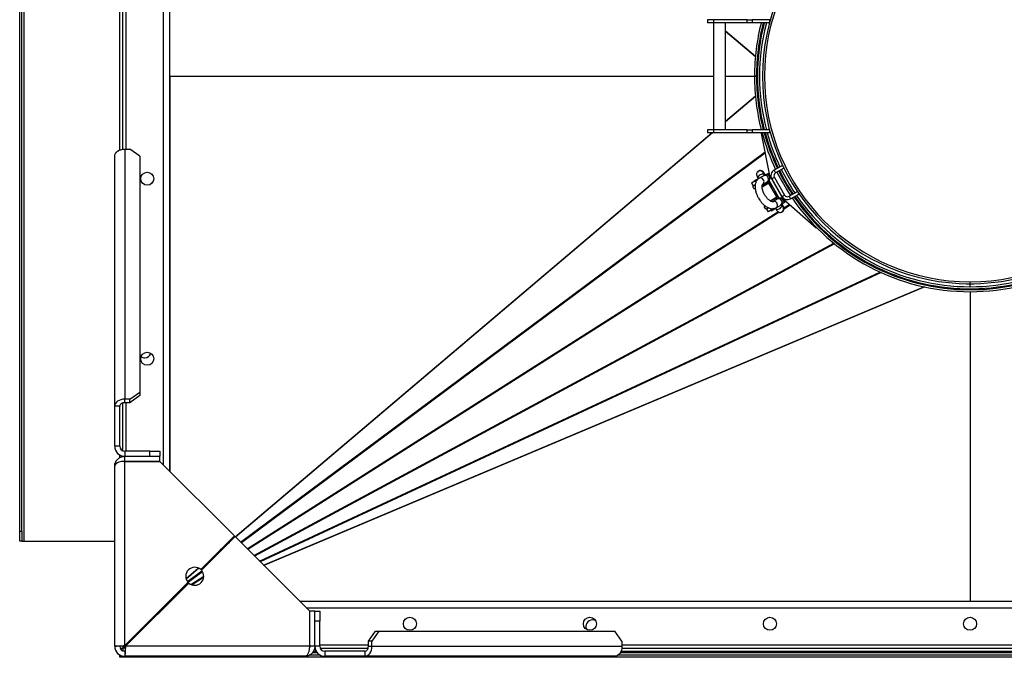
# Model space of a CAD drawing. Units: millimetres. Extents: x -3275 to 6256, y -3843 to 6195.
# Drawn here: x -1192 to -207, y 2528 to 3166 of the extents above; entities that cross this region are included whole.
import ezdxf

# ---------------------------------------------------------------- set-up
doc = ezdxf.new("R2010")
doc.units = ezdxf.units.MM

msp = doc.modelspace()

# ---------------------------------------------------------------- linework, layer by layer
at = {"color": 7, "linetype": 'Continuous', "lineweight": 25}
for p, q in [((-1187.3, 2644.27), (-1187.3, 3574.27)), ((-1191.7, 2654.27), (-1191.7, 3564.27)), ((-1189.7, 2654.27), (-1189.7, 3564.27)), ((-1041.7, 2714.27), (-1041.7, 3504.27)), ((-1048.1, 2720.67), (-1048.1, 3497.87)), ((-1091.7, 3035.39), (-1091.7, 3183.15)), ((-1088.7, 3036.2), (-1088.7, 3182.34)), ((-1085.3, 3036.34), (-1085.3, 3182.2)), ((-504.19, 3165.77), (-504.19, 3162.77)), ((-498.19, 3165.77), (-504.19, 3165.77)), ((-498.19, 3162.77), (-504.19, 3162.77)), ((-498.19, 3165.77), (-498.19, 3162.77)), ((-464.51, 3165.77), (-498.19, 3165.77)), ((-498.19, 3162.77), (-498.19, 3055.77)), ((-464.51, 3162.77), (-498.19, 3162.77)), ((-486.19, 3055.77), (-486.19, 3162.77)), ((-464.51, 3162.77), (-464.51, 3165.77)), ((-464.51, 3165.77), (-459.51, 3165.77)), ((-459.51, 3162.77), (-464.51, 3162.77)), ((-459.51, 3165.77), (-459.51, 3162.77)), ((-442.19, 3165.77), (-459.51, 3165.77)), ((-442.19, 3162.77), (-459.51, 3162.77)), ((-442.19, 3165.77), (-442.19, 3162.77)), ((-441.36, 3165.77), (-442.19, 3165.77)), ((-486.19, 3154.73), (-456.27, 3129.35)), ((-456.33, 3128.7), (-486.19, 3154.03)), ((-449.17, 3113.1), (-449.2, 3113.08)), ((-449.2, 3113.08), (-449.2, 3105.46)), ((-1041.7, 3109.27), (-1041.7, 2714.27)), ((-1041.7, 3109.27), (-498.19, 3109.27)), ((-486.19, 3109.27), (-457.2, 3109.27)), ((-457.2, 3109.32), (-455.2, 3109.32)), ((-455.2, 3109.22), (-457.2, 3109.22)), ((-449.2, 3105.46), (-449.17, 3105.44)), ((-486.19, 3064.34), (-456.31, 3089.67)), ((-456.25, 3089.02), (-486.19, 3063.64)), ((-976.26, 2648.82), (-499.84, 3052.77)), ((-499.01, 3052.77), (-975.88, 2648.44)), ((-504.19, 3055.77), (-504.19, 3052.77)), ((-498.19, 3055.77), (-504.19, 3055.77)), ((-498.19, 3052.77), (-504.19, 3052.77)), ((-498.19, 3055.77), (-498.19, 3052.77)), ((-464.51, 3055.77), (-498.19, 3055.77)), ((-464.51, 3052.77), (-498.19, 3052.77)), ((-464.51, 3052.77), (-464.51, 3055.77)), ((-464.51, 3055.77), (-459.51, 3055.77)), ((-459.51, 3052.77), (-464.51, 3052.77)), ((-459.51, 3055.77), (-459.51, 3052.77)), ((-442.19, 3055.77), (-459.51, 3055.77)), ((-442.19, 3052.77), (-459.51, 3052.77)), ((-449.49, 3052.13), (-450.07, 3051.97)), ((-441.83, 3009.89), (-450.07, 3051.97)), ((-442.19, 3055.77), (-442.19, 3052.77)), ((-441.36, 3052.77), (-442.19, 3052.77)), ((-1086.7, 3036.34), (-1086.7, 2786.34)), ((-1086.7, 3036.34), (-1081.7, 3036.34)), ((-1071.7, 3029.27), (-1081.7, 3036.34)), ((-970.9, 2643.46), (-446.5, 3033.74)), ((-446.28, 3032.59), (-970.14, 2642.7)), ((-1096.7, 2779.27), (-1096.7, 3029.27)), ((-1071.7, 3029.27), (-1071.7, 2793.41)), ((-452.88, 3014.48), (-453.34, 3014.21)), ((-443.13, 3012.03), (-445.17, 3010.85)), ((-441.63, 3009.43), (-443.13, 3012.03)), ((-429.27, 3020.03), (-437.59, 3015.23)), ((-437.59, 3015.23), (-436.09, 3012.63)), ((-427.77, 3017.43), (-436.09, 3012.63)), ((-429.27, 3020.03), (-429.09, 3020.14)), ((-429.27, 3020.03), (-427.77, 3017.43)), ((-456.09, 3004.54), (-460.02, 3002.28)), ((-460.02, 3002.28), (-458.52, 2999.68)), ((-452.46, 3007.22), (-457.67, 3004.21)), ((-457.67, 3004.21), (-457.42, 3003.78)), ((-454.52, 3005.45), (-456.09, 3004.54)), ((-455.58, 3003.66), (-456.09, 3004.54)), ((-453.71, 3007.48), (-453.3, 3006.73)), ((-447.99, 3009.8), (-452.49, 3007.2)), ((-442.78, 3002.42), (-449.59, 2998.48)), ((-448.99, 3001.14), (-444.49, 3003.74)), ((-448.99, 3001.14), (-447.49, 3002.01)), ((-446.98, 3010.38), (-447.99, 3009.8)), ((-447.24, 3010.23), (-447.55, 3010.81)), ((-445.63, 3001.35), (-446.38, 3002.65)), ((-444.49, 3003.74), (-443.48, 3004.32)), ((-443.14, 3002.66), (-443.9, 3004.08)), ((-442.81, 3004.82), (-440.42, 3000.67)), ((-434.78, 2988.56), (-442.78, 3002.42)), ((-432.38, 2987.41), (-442.58, 3005.07)), ((-442.2, 3009.1), (-441.63, 3009.43)), ((-441.88, 3009.86), (-441.83, 3009.89)), ((-441.74, 3007.06), (-440.63, 3007.7)), ((-440.63, 3007.7), (-441.63, 3009.43)), ((-429.13, 2987.78), (-440.63, 3007.7)), ((-437.33, 3007.99), (-439.93, 3006.49)), ((-439.93, 3006.49), (-429.83, 2988.99)), ((-437.33, 3007.99), (-427.23, 2990.49)), ((-456.47, 3000.29), (-458.93, 2998.86)), ((-457.43, 2996.27), (-458.93, 2998.86)), ((-458.52, 2999.68), (-456.46, 3000.87)), ((-456.43, 2996.85), (-457.43, 2996.27)), ((-441.52, 3000.24), (-439.27, 2998.96)), ((-439.43, 2998.87), (-441.39, 3000.02)), ((-438.78, 2998.5), (-439.43, 2998.87)), ((-439.27, 2998.96), (-438.94, 2998.77)), ((-436.18, 2993.24), (-436.17, 2993.98)), ((-436.16, 2990.96), (-436.18, 2993.24)), ((-436.02, 2993.33), (-436.03, 2990.85)), ((-436.02, 2993.71), (-436.02, 2993.33)), ((-422.59, 2989.25), (-414.27, 2994.05)), ((-414.27, 2994.05), (-412.77, 2991.45)), ((-441.56, 2984.64), (-434.78, 2988.56)), ((-434.49, 2986.42), (-438.99, 2983.82)), ((-438.99, 2983.82), (-437.49, 2984.69)), ((-436.38, 2985.33), (-437.13, 2986.63)), ((-435.11, 2991.48), (-432.72, 2987.33)), ((-433.9, 2986.76), (-434.75, 2988.13)), ((-433.48, 2987), (-434.49, 2986.42)), ((-434.49, 2986.42), (-434.49, 2986.42)), ((-429.13, 2987.78), (-430.24, 2987.14)), ((-429.83, 2988.99), (-427.23, 2990.49)), ((-428.13, 2986.05), (-429.13, 2987.78)), ((-428.7, 2985.72), (-428.13, 2986.05)), ((-428.67, 2982.27), (-426.63, 2983.45)), ((-426.63, 2983.45), (-428.13, 2986.05)), ((-427.83, 2985.64), (-427.88, 2985.61)), ((-395.51, 2957.46), (-427.83, 2985.64)), ((-422.59, 2989.25), (-421.09, 2986.65)), ((-421.09, 2986.65), (-412.77, 2991.45)), ((-412.77, 2991.45), (-412.59, 2991.56)), ((-964.26, 2636.83), (-433.75, 2973.78)), ((-432.65, 2973.23), (-963.5, 2636.06)), ((-446.43, 2979.52), (-447.43, 2978.95)), ((-445.93, 2976.35), (-447.43, 2978.95)), ((-443.47, 2977.77), (-445.93, 2976.35)), ((-442.93, 2977.5), (-445.02, 2976.3)), ((-445.02, 2976.3), (-443.52, 2973.7)), ((-439.59, 2975.96), (-443.52, 2973.7)), ((-440.92, 2975.2), (-440.67, 2974.77)), ((-440.67, 2974.77), (-435.46, 2977.77)), ((-439.59, 2975.96), (-440.09, 2976.82)), ((-437.95, 2976.92), (-439.59, 2975.96)), ((-436.3, 2977.29), (-435.86, 2976.57)), ((-435.49, 2977.76), (-430.99, 2980.36)), ((-430.99, 2980.36), (-429.98, 2980.94)), ((-429.9, 2980.23), (-430.24, 2980.79)), ((-429.84, 2973.51), (-429.38, 2973.78)), ((-427.71, 2977.62), (-422.45, 2980.96)), ((-421.62, 2980.24), (-427.67, 2976.4)), ((-395.51, 2957.46), (-395.08, 2957.89)), ((-957.61, 2630.17), (-377.99, 2942.33)), ((-377.09, 2941.6), (-956.82, 2629.38)), ((-951.96, 2624.53), (-331.79, 2913.5)), ((-330.53, 2912.93), (-951.17, 2623.74)), ((-241.75, 2903.77), (-241.75, 2901.77)), ((-241.65, 2901.77), (-241.65, 2903.77)), ((-947.95, 2620.52), (-287.75, 2898.75)), ((-286.96, 2898.58), (-947.6, 2620.16)), ((-245.53, 2901.8), (-245.51, 2901.77)), ((-245.51, 2901.77), (-237.89, 2901.77)), ((-241.75, 2901.77), (-241.75, 2898.77)), ((-241.7, 2895.77), (-241.7, 2896.77)), ((-241.7, 2893.77), (-241.7, 2584.27)), ((-241.65, 2898.77), (-241.65, 2901.77)), ((-237.89, 2901.77), (-237.87, 2901.8)), ((-1081.7, 2786.34), (-1086.7, 2786.34)), ((-1086.7, 2782.8), (-1086.7, 2786.34)), ((-1081.7, 2786.34), (-1071.7, 2793.41)), ((-1071.7, 2789.88), (-1081.7, 2782.8)), ((-1081.7, 2782.8), (-1081.7, 2786.34)), ((-1071.7, 2793.41), (-1071.7, 2789.88)), ((-1091.7, 2779.27), (-1096.7, 2779.27)), ((-1096.7, 2739.27), (-1096.7, 2779.27)), ((-1091.7, 2739.27), (-1091.7, 2779.27)), ((-1088.7, 2734.69), (-1088.7, 2782.51)), ((-1081.7, 2782.8), (-1086.7, 2782.8)), ((-1085.3, 2734.27), (-1085.3, 2782.8)), ((-1091.7, 2739.27), (-1096.7, 2739.27)), ((-1091.7, 2727.92), (-1091.7, 2730.61)), ((-1088.7, 2729.04), (-1088.7, 2729.47)), ((-1086.7, 2734.27), (-1086.7, 2729.27)), ((-1061.7, 2734.27), (-1086.7, 2734.27)), ((-1086.7, 2724.27), (-1086.7, 2729.27)), ((-1086.7, 2729.27), (-1051.7, 2729.27)), ((-1061.7, 2729.27), (-1061.7, 2734.27)), ((-1061.7, 2734.27), (-1051.7, 2734.27)), ((-1051.7, 2734.27), (-1051.7, 2729.27)), ((-1051.7, 2724.27), (-1051.7, 2729.27)), ((-1096.7, 2539.27), (-1096.7, 2719.27)), ((-1086.7, 2724.27), (-1051.7, 2724.27)), ((-1086.7, 2539.98), (-1086.7, 2724.2)), ((-1086.7, 2724.2), (-1051.63, 2724.2)), ((-1085.3, 2724.2), (-1085.3, 2724.27)), ((-977.06, 2649.62), (-1051.63, 2724.2)), ((-1191.7, 2654.27), (-1189.7, 2654.27)), ((-1191.7, 2644.27), (-1191.7, 2654.27)), ((-1189.7, 2654.27), (-1189.7, 2644.27)), ((-977.06, 2649.62), (-1010.7, 2615.98)), ((-1010, 2615.27), (-976.35, 2648.92)), ((-986.8, 2639.88), (-977.5, 2647.77)), ((-901.77, 2574.34), (-976.35, 2648.92)), ((-1189.7, 2644.27), (-1191.7, 2644.27)), ((-1189.7, 2644.27), (-1187.3, 2644.27)), ((-1187.3, 2644.27), (-1096.7, 2644.27)), ((-982.11, 2643.15), (-991.41, 2635.27)), ((-1025.44, 2607.12), (-1013.15, 2617.54)), ((-1012.62, 2617.29), (-1025.28, 2606.55)), ((-1008.94, 2613.82), (-1024.25, 2602.43)), ((-1023.97, 2603.96), (-1009.53, 2614.71)), ((-1020.5, 2601.11), (-1007.7, 2609.24)), ((-1023.41, 2603.27), (-1086.7, 2539.98)), ((-1086, 2539.27), (-1022.7, 2602.56)), ((-1007.81, 2607.92), (-1019.27, 2600.64)), ((-1033.95, 2591.32), (-1037.82, 2588.86)), ((-1034.4, 2592.29), (-1030.52, 2594.75)), ((-1042.41, 2584.27), (-1041.7, 2584.27)), ((-1041.7, 2584.27), (-1041.7, 2584.98)), ((-1041.7, 2584.27), (-1041, 2584.27)), ((-1038.56, 2586.7), (-1039.27, 2587.41)), ((-911.7, 2584.27), (428.3, 2584.27)), ((-911.7, 2584.27), (-241.7, 2584.27)), ((-1048.81, 2577.87), (-1047.4, 2577.87)), ((-905.3, 2577.87), (421.9, 2577.87)), ((-901.77, 2539.27), (-901.77, 2574.34)), ((-896.7, 2574.27), (-901.7, 2574.27)), ((-901.7, 2539.27), (-901.7, 2574.27)), ((-896.7, 2574.27), (-891.7, 2574.27)), ((-896.7, 2539.27), (-896.7, 2574.27)), ((-891.7, 2574.27), (-891.7, 2564.27)), ((-891.7, 2564.27), (-896.7, 2564.27)), ((-891.7, 2539.27), (-891.7, 2564.27)), ((-843.17, 2544.27), (-836.1, 2554.27)), ((-832.56, 2554.27), (-839.63, 2544.27)), ((-836.1, 2554.27), (-832.56, 2554.27)), ((-832.56, 2554.27), (-596.7, 2554.27)), ((-589.63, 2544.27), (-596.7, 2554.27)), ((-1088.7, 2539.79), (-1088.7, 2537.27)), ((-1088.25, 2539.82), (-1086.12, 2537.69)), ((-1087.6, 2539.87), (-1086.12, 2539.08)), ((-1086.01, 2540.67), (-1084.6, 2540.67)), ((-901.77, 2540.67), (-901.7, 2540.67)), ((-891.7, 2540.67), (-843.17, 2540.67)), ((-843.17, 2539.27), (-843.17, 2544.27)), ((-839.63, 2544.27), (-843.17, 2544.27)), ((-839.63, 2539.27), (-839.63, 2544.27)), ((-589.63, 2544.27), (-589.63, 2539.27)), ((-589.63, 2540.67), (106.22, 2540.67)), ((-1091.7, 2539.27), (-1096.7, 2539.27)), ((-1091.7, 2530.61), (-1091.7, 2530.27)), ((-1091.7, 2528.27), (-1091.7, 2530.27)), ((-1091.7, 2530.27), (-1091.06, 2530.27)), ((-1091.29, 2537.27), (-1088.7, 2537.27)), ((-1088.7, 2537.27), (-1088.7, 2534.69)), ((-1086.18, 2537.27), (-1088.7, 2537.27)), ((-1086.7, 2534.27), (-1086.7, 2529.27)), ((-901.77, 2539.27), (-1086, 2539.27)), ((-891.06, 2530.27), (-902.35, 2530.27)), ((-901.7, 2539.27), (-901.81, 2538.33)), ((-896.7, 2539.27), (-901.7, 2539.27)), ((-894.22, 2532.67), (-899.19, 2532.67)), ((-898.1, 2534.27), (-895.36, 2534.27)), ((-896.94, 2537.27), (-896.5, 2537.27)), ((-891.7, 2539.27), (-896.7, 2539.27)), ((-891.29, 2537.27), (-843.46, 2537.27)), ((-886.7, 2534.27), (-886.7, 2529.27)), ((-846.7, 2534.27), (-886.7, 2534.27)), ((-846.7, 2534.27), (-846.7, 2529.27)), ((-843.17, 2539.27), (-839.63, 2539.27)), ((-839.63, 2539.27), (-589.63, 2539.27)), ((110.21, 2530.27), (-593.62, 2530.27)), ((107.98, 2532.67), (-591.39, 2532.67)), ((-590.58, 2534.27), (107.17, 2534.27)), ((-589.78, 2537.27), (106.37, 2537.27)), ((-1081.7, 2528.27), (-1091.7, 2528.27)), ((-906.7, 2529.27), (-1086.7, 2529.27)), ((-1081.7, 2529.27), (-1081.7, 2528.27)), ((1098.3, 2528.27), (-1081.7, 2528.27)), ((-846.7, 2529.27), (-886.7, 2529.27)), ((-596.7, 2529.27), (-846.7, 2529.27))]:
    msp.add_line(p, q, dxfattribs=at)
at = {"color": 7, "linetype": 'Continuous', "lineweight": 25, "flags": 128}
for points in [[(-1096.7, 3029.27), (-1096.51, 3030.65), (-1095.94, 3031.97), (-1095.02, 3033.2), (-1093.78, 3034.27), (-1092.26, 3035.15), (-1090.53, 3035.8), (-1088.65, 3036.2), (-1086.7, 3036.34)], [(-453.34, 3014.21), (-454.23, 3013.48), (-454.26, 3013.45)], [(-451.63, 3010.59), (-452.56, 3009.94), (-453.28, 3009.21), (-453.71, 3008.47), (-453.81, 3007.8), (-453.71, 3007.48)], [(-448.98, 3001.15), (-448.78, 3001.28), (-448.09, 3002), (-447.69, 3002.96), (-447.63, 3004.04), (-447.89, 3005.15), (-448.47, 3006.15), (-449.29, 3006.93), (-450.27, 3007.42), (-451.3, 3007.55), (-452.27, 3007.32), (-452.49, 3007.2)], [(-447.55, 3010.81), (-447.94, 3011.19), (-448.64, 3011.4), (-449.56, 3011.36), (-450.59, 3011.08), (-451.63, 3010.59)], [(-444.49, 3003.74), (-444.28, 3003.87), (-443.59, 3004.6), (-443.19, 3005.55), (-443.13, 3006.64), (-443.39, 3007.75), (-443.97, 3008.74), (-444.79, 3009.53), (-445.77, 3010.01), (-446.8, 3010.15), (-447.77, 3009.92), (-447.99, 3009.8)], [(-439.98, 3000.57), (-440.68, 3000.71), (-441.84, 3000.79)], [(-439.43, 2998.87), (-438.72, 2998.39), (-438.72, 2998.39)], [(-436.24, 2994.09), (-436.24, 2994.08), (-436.18, 2993.24)], [(-435.49, 2977.76), (-435.28, 2977.89), (-434.59, 2978.61), (-434.19, 2979.57), (-434.13, 2980.66), (-434.39, 2981.77), (-434.97, 2982.76), (-435.79, 2983.55), (-436.77, 2984.03), (-437.8, 2984.17), (-438.77, 2983.93), (-438.99, 2983.82)], [(-435.72, 2990.19), (-435.2, 2991.23), (-434.98, 2991.91)], [(-430.99, 2980.36), (-430.78, 2980.49), (-430.09, 2981.21), (-429.69, 2982.17), (-429.63, 2983.26), (-429.89, 2984.36), (-430.47, 2985.36), (-431.29, 2986.15), (-432.27, 2986.63), (-433.3, 2986.76), (-434.27, 2986.53), (-434.49, 2986.42)], [(-416.93, 2989.05), (-411.9, 2982.03), (-406.56, 2975.19)], [(-435.86, 2976.57), (-435.83, 2976.53), (-435.35, 2976.16), (-434.6, 2976.04), (-433.66, 2976.17), (-432.64, 2976.55), (-431.64, 2977.12), (-430.78, 2977.84), (-430.14, 2978.61), (-429.8, 2979.36), (-429.8, 2980.01), (-429.9, 2980.23)], [(-1086.7, 2786.34), (-1088.65, 2786.2), (-1090.53, 2785.8), (-1092.26, 2785.15), (-1093.78, 2784.27), (-1095.02, 2783.2), (-1095.94, 2781.97), (-1096.51, 2780.65), (-1096.7, 2779.27)], [(-1086.7, 2782.8), (-1087.68, 2782.74), (-1088.62, 2782.54), (-1089.48, 2782.21), (-1090.24, 2781.77), (-1090.86, 2781.23), (-1091.32, 2780.62), (-1091.61, 2779.96), (-1091.7, 2779.27)], [(-846.7, 2529.27), (-845.32, 2529.46), (-844, 2530.03), (-842.78, 2530.95), (-841.7, 2532.2), (-840.82, 2533.71), (-840.17, 2535.44), (-839.77, 2537.32), (-839.63, 2539.27)], [(-846.7, 2534.27), (-846.01, 2534.37), (-845.35, 2534.65), (-844.74, 2535.11), (-844.2, 2535.73), (-843.76, 2536.49), (-843.44, 2537.36), (-843.24, 2538.29), (-843.17, 2539.27)], [(-589.63, 2539.27), (-589.77, 2537.32), (-590.17, 2535.44), (-590.82, 2533.71), (-591.7, 2532.2), (-592.78, 2530.95), (-594, 2530.03), (-595.32, 2529.46), (-596.7, 2529.27)]]:
    msp.add_lwpolyline(points, dxfattribs=at)
at = {"color": 7, "linetype": 'Continuous', "lineweight": 25}
for centre in [(-1064.2, 3006.77), (-1064.2, 2826.77), (-801.7, 2561.77), (-621.7, 2561.77), (-441.7, 2561.77), (-241.7, 2561.77)]:
    msp.add_circle(centre, 6.5, dxfattribs=at)
for centre, radius, start, end in [((-241.7, 3109.27), 215.5, 15.19951, 85.60879), ((-241.7, 3109.27), 212.5, 15.41939, 85.54667), ((-241.7, 3109.27), 210.5, 15.56959, 85.50427), ((-241.7, 3109.27), 207.5, 270.01381, 269.98619), ((-241.7, 3109.27), 205.5, 270.01381, 269.98619), ((-241.7, 3109.27), 215.5, 165.62544, 179.98671), ((-241.7, 3109.27), 213.5, 165.48784, 179.98671), ((-241.7, 3109.27), 212.5, 165.41804, 194.58196), ((-241.7, 3109.27), 210.5, 165.27637, 194.72363), ((-241.7, 3109.27), 215.5, 180.01329, 194.37456), ((-241.7, 3109.27), 213.5, 180.01329, 194.51216), ((-241.7, 3109.27), 215.5, 195.19951, 205.60879), ((-241.7, 3109.27), 213.5, 195.37517, 205.56757), ((-241.7, 3109.27), 212.5, 195.41939, 205.54667), ((-241.7, 3109.27), 210.5, 195.56959, 205.50427), ((-451.6, 3011.18), 3.5, 13.74471, 119.95461), ((-451.13, 3011.45), 3.5, 353.75031, 119.95009), ((-434.39, 3009.69), 6.4, 120, 210), ((-434.39, 3009.69), 3.4, 120, 210), ((-241.7, 3109.27), 215.5, 206.40835, 213.59165), ((-241.7, 3109.27), 213.5, 206.37466, 213.62534), ((-241.7, 3109.27), 212.5, 206.35758, 213.64242), ((-241.7, 3109.27), 210.5, 206.32293, 213.67707), ((-445.23, 3007.35), 3.5, 300, 120), ((-443.21, 3002.17), 0.5, 30, 120), ((-442.5, 2993.35), 7, 64.09897, 82.14403), ((-442.68, 2993.24), 6.5, 59.97084, 76.09794), ((-442.68, 2993.23), 6.5, 343.90206, 0.02916), ((-442.49, 2993.34), 7, 337.85597, 355.90103), ((-435.21, 2988.31), 0.5, 300, 30), ((-431.73, 2983.97), 3.5, 300, 120), ((-424.29, 2992.19), 6.4, 210, 300), ((-424.29, 2992.19), 3.4, 210, 300), ((-241.7, 3109.27), 215.5, 214.39121, 325.60879), ((-241.7, 3109.27), 213.5, 214.43243, 325.56757), ((-241.7, 3109.27), 210.5, 214.49573, 269.98639), ((-241.7, 3109.27), 212.5, 219.12094, 325.54667), ((-241.7, 3109.27), 210.5, 270.01361, 325.50427), ((-431.6, 2976.54), 3.5, 300.63948, 42.79759), ((-431.13, 2976.81), 3.5, 300.05647, 65.86322), ((-1066.7, 2834.27), 6.5, 235.88938, 270), ((-1066.7, 2834.27), 6.5, 270, 340.98051), ((-1086.7, 2739.27), 10, 180, 270), ((-1086.7, 2739.27), 5, 180, 270), ((-1016.7, 2609.27), 9, 48.18474, 221.81526), ((-1016.7, 2609.27), 9, 228.18474, 41.81526), ((-619.2, 2559.27), 6.5, 60.78118, 180), ((-619.2, 2559.27), 6.5, 180, 209.21882), ((-1086.7, 2539.27), 10, 180, 270), ((-1086.7, 2539.27), 5, 180, 270), ((-886.7, 2539.27), 10, 180, 270), ((-886.7, 2539.27), 5, 180, 270)]:
    msp.add_arc(centre, radius, start, end, dxfattribs=at)
for points, knots in [([(-454.04, 3013.68), (-454.26, 3013.43), (-454.72, 3012.91), (-455.06, 3011.95), (-455.13, 3011.07), (-455.03, 3010.4), (-454.88, 3009.88), (-454.72, 3009.48), (-454.5, 3009.01), (-454.22, 3008.44), (-453.94, 3007.91), (-453.76, 3007.57), (-453.7, 3007.47)], [0, 0, 0, 0, 0.122353, 0.251032, 0.362433, 0.443526, 0.509415, 0.608135, 0.72249, 0.842422, 0.952654, 1, 1, 1, 1]), ([(-453.13, 3014.32), (-453.14, 3014.32), (-453.48, 3014.22), (-453.8, 3013.98), (-454.03, 3013.69), (-454.04, 3013.68)], [0, 0, 0, 0, 0.013273, 0.957785, 1, 1, 1, 1]), ([(-446.37, 3010.61), (-446.42, 3010.7), (-446.6, 3011.01), (-446.9, 3011.5), (-447.25, 3012.05), (-447.56, 3012.54), (-447.84, 3012.96), (-448.1, 3013.33), (-448.35, 3013.65), (-448.72, 3014.02), (-449.02, 3014.29), (-449.23, 3014.4), (-449.29, 3014.42)], [0, 0, 0, 0, 0.051865, 0.175807, 0.297477, 0.421457, 0.543633, 0.664696, 0.798838, 0.88561, 0.970215, 1, 1, 1, 1]), ([(-447.55, 3010.81), (-447.56, 3010.82), (-447.67, 3011.02), (-447.84, 3011.35), (-448.06, 3011.77), (-448.2, 3012.06), (-448.28, 3012.23), (-448.28, 3012.24), (-448.29, 3012.25)], [0, 0, 0, 0, 0.021665, 0.254846, 0.48497, 0.69903, 0.888379, 1, 1, 1, 1]), ([(-452.47, 3007.18), (-452.79, 3006.99), (-453.56, 3006.53), (-454.53, 3005.52), (-455.39, 3004.23), (-456.01, 3002.79), (-456.41, 3001.19), (-456.59, 2999.47), (-456.56, 2997.7), (-456.34, 2995.91), (-455.97, 2994.15), (-455.48, 2992.49), (-454.95, 2991.03), (-454.38, 2989.7), (-453.79, 2988.46), (-453.32, 2987.63), (-453.09, 2987.22)], [0, 0, 0, 0, 0.0563931, 0.1372569, 0.2137158, 0.2934632, 0.3760777, 0.4596956, 0.5422149, 0.6224546, 0.6998464, 0.771975, 0.8373281, 0.8877098, 0.945214, 1, 1, 1, 1]), ([(-443.47, 3002.6), (-443.56, 3002.54), (-443.7, 3002.46), (-444.34, 3002.09), (-444.99, 3001.71), (-445.79, 3001.26), (-446.92, 3000.6), (-448.25, 2999.83), (-449.19, 2999.29), (-449.56, 2999.08)], [0, 0, 0, 0, 0.207652, 0.319434, 0.433589, 0.547744, 0.659526, 0.867178, 1, 1, 1, 1]), ([(-447.03, 2990.72), (-447.32, 2991.26), (-447.74, 2992.01), (-448.25, 2993.14), (-448.63, 2994.1), (-449, 2995.22), (-449.28, 2996.32), (-449.48, 2997.4), (-449.57, 2998.38), (-449.57, 2999.25), (-449.49, 2999.97), (-449.35, 3000.52), (-449.2, 3000.89), (-449.06, 3001.09), (-449.01, 3001.13), (-448.99, 3001.14), (-448.98, 3001.14)], [0, 0, 0, 0, 0.10173, 0.143175, 0.211141, 0.280429, 0.353173, 0.427103, 0.501231, 0.574901, 0.647948, 0.720864, 0.795059, 0.873268, 0.962512, 1, 1, 1, 1]), ([(-453.09, 2987.22), (-452.69, 2986.56), (-452.13, 2985.63), (-451.2, 2984.34), (-450.37, 2983.27), (-449.34, 2982.09), (-448.21, 2980.96), (-446.98, 2979.9), (-445.69, 2978.95), (-444.33, 2978.13), (-442.93, 2977.48), (-441.49, 2977.02), (-440.03, 2976.77), (-438.58, 2976.76), (-437.16, 2977.02), (-436.11, 2977.37), (-435.61, 2977.71), (-435.5, 2977.78)], [0, 0, 0, 0, 0.091011, 0.128155, 0.18947, 0.252619, 0.319933, 0.389738, 0.461479, 0.534738, 0.60919, 0.684131, 0.758829, 0.832777, 0.906204, 0.980189, 1, 1, 1, 1]), ([(-438.99, 2983.82), (-439, 2983.82), (-439.02, 2983.8), (-439.21, 2983.76), (-439.65, 2983.8), (-440.25, 2983.96), (-440.99, 2984.3), (-441.85, 2984.81), (-442.77, 2985.5), (-443.69, 2986.33), (-444.55, 2987.23), (-445.29, 2988.13), (-445.96, 2989.03), (-446.53, 2989.88), (-446.89, 2990.48), (-447.03, 2990.72)], [0, 0, 0, 0, 0.086327, 0.189177, 0.270704, 0.352295, 0.43376, 0.516156, 0.599209, 0.681507, 0.759172, 0.827863, 0.884731, 0.952523, 1, 1, 1, 1]), ([(-441.06, 2984.36), (-440.69, 2984.57), (-439.75, 2985.11), (-438.42, 2985.88), (-437.29, 2986.53), (-436.49, 2986.99), (-435.84, 2987.37), (-435.2, 2987.74), (-435.06, 2987.82), (-434.97, 2987.87)], [0, 0, 0, 0, 0.133157, 0.340729, 0.452468, 0.566579, 0.680689, 0.792429, 1, 1, 1, 1]), ([(-435.86, 2976.57), (-435.85, 2976.55), (-435.71, 2976.32), (-435.47, 2975.95), (-435.16, 2975.45), (-434.88, 2975.04), (-434.62, 2974.67), (-434.37, 2974.35), (-434.01, 2973.97), (-433.56, 2973.61), (-432.92, 2973.26), (-432.05, 2973.02), (-431.04, 2973.05), (-430.25, 2973.24), (-429.9, 2973.5), (-429.82, 2973.56)], [0, 0, 0, 0, 0.009572, 0.094148, 0.180329, 0.265257, 0.34941, 0.442656, 0.502972, 0.561784, 0.641588, 0.743578, 0.856344, 0.97102, 1, 1, 1, 1]), ([(-429.02, 2978.88), (-429.03, 2978.89), (-429.05, 2978.91), (-429.25, 2979.2), (-429.54, 2979.66), (-429.77, 2980.02), (-429.89, 2980.23), (-429.9, 2980.23)], [0, 0, 0, 0, 0.156806, 0.442269, 0.7334, 0.991672, 1, 1, 1, 1]), ([(-429.36, 2973.83), (-429.13, 2973.97), (-428.61, 2974.29), (-428.02, 2975.09), (-427.66, 2976.04), (-427.59, 2976.93), (-427.69, 2977.6), (-427.84, 2978.11), (-428, 2978.52), (-428.22, 2978.99), (-428.5, 2979.56), (-428.83, 2980.17), (-429.16, 2980.78), (-429.37, 2981.17), (-429.48, 2981.37), (-429.48, 2981.37)], [0, 0, 0, 0, 0.077764, 0.181933, 0.286598, 0.377211, 0.443172, 0.496765, 0.577064, 0.67008, 0.767631, 0.857293, 0.931427, 0.99848, 1, 1, 1, 1]), ([(-1096.7, 2719.27), (-1096.65, 2720.05), (-1096.56, 2721.5), (-1095.95, 2723.17), (-1095.36, 2724.29), (-1094.91, 2725), (-1094.45, 2725.61), (-1093.69, 2726.47), (-1092.75, 2727.29), (-1091.61, 2728), (-1090.48, 2728.56), (-1088.86, 2729.13), (-1087.47, 2729.22), (-1086.7, 2729.27)], [0, 0, 0, 0, 0.156235, 0.291619, 0.351559, 0.406297, 0.455849, 0.500235, 0.62848, 0.690201, 0.750383, 0.861524, 1, 1, 1, 1]), ([(-1086.7, 2724.2), (-1087.79, 2724.15), (-1089.95, 2724.06), (-1092.77, 2723.31), (-1094.97, 2722.2), (-1096.43, 2720.8), (-1096.61, 2719.77), (-1096.7, 2719.27)], [0, 0, 0, 0, 0.19567, 0.389458, 0.58056, 0.794203, 1, 1, 1, 1]), ([(-1087.94, 2724.1), (-1087.91, 2724.12), (-1087.53, 2724.25), (-1087.1, 2724.26), (-1086.7, 2724.27)], [0, 0, 0, 0, 0.0865019, 1, 1, 1, 1]), ([(-906.7, 2529.27), (-906.4, 2529.3), (-905.78, 2529.37), (-904.9, 2529.91), (-904.04, 2530.76), (-903.29, 2531.91), (-902.67, 2533.34), (-902.21, 2534.89), (-901.93, 2536.56), (-901.82, 2538.02), (-901.79, 2538.93), (-901.77, 2539.27)], [0, 0, 0, 0, 0.123648, 0.250913, 0.373662, 0.500438, 0.614578, 0.732913, 0.834218, 0.939178, 1, 1, 1, 1]), ([(-896.7, 2539.27), (-896.75, 2538.5), (-896.82, 2537.41), (-897.21, 2536.08), (-897.67, 2534.89), (-898.25, 2533.87), (-898.91, 2533), (-899.35, 2532.48), (-900.01, 2531.81), (-901.02, 2530.99), (-902.54, 2530.12), (-904.48, 2529.42), (-905.93, 2529.32), (-906.7, 2529.27)], [0, 0, 0, 0, 0.138471, 0.19749, 0.249758, 0.371494, 0.413551, 0.456357, 0.499936, 0.593811, 0.70839, 0.84377, 1, 1, 1, 1])]:
    msp.add_open_spline(points, degree=3, knots=knots, dxfattribs=at)
for points in [[(-1096.7, 2539.27), (-1096.67, 2539.3), (-1096.59, 2539.36), (-1096, 2539.45), (-1095.07, 2539.53), (-1093.82, 2539.62), (-1092.3, 2539.71), (-1090.56, 2539.8), (-1088.67, 2539.89), (-1087.36, 2539.95), (-1086.7, 2539.98)], [(-1091.7, 2539.27), (-1091.63, 2539.33), (-1091.48, 2539.45), (-1090.32, 2539.62), (-1088.67, 2539.8), (-1087.36, 2539.92), (-1086.7, 2539.98)], [(-1086, 2539.27), (-1086.03, 2538.61), (-1086.09, 2537.31), (-1086.17, 2535.42), (-1086.26, 2533.68), (-1086.35, 2532.15), (-1086.44, 2530.9), (-1086.53, 2529.98), (-1086.62, 2529.38), (-1086.67, 2529.31), (-1086.7, 2529.27)], [(-1086, 2539.27), (-1086.06, 2538.61), (-1086.17, 2537.3), (-1086.35, 2535.65), (-1086.53, 2534.49), (-1086.65, 2534.34), (-1086.7, 2534.27)]]:
    msp.add_open_spline(points, degree=3, dxfattribs=at)

doc.saveas('drawing.dxf')
